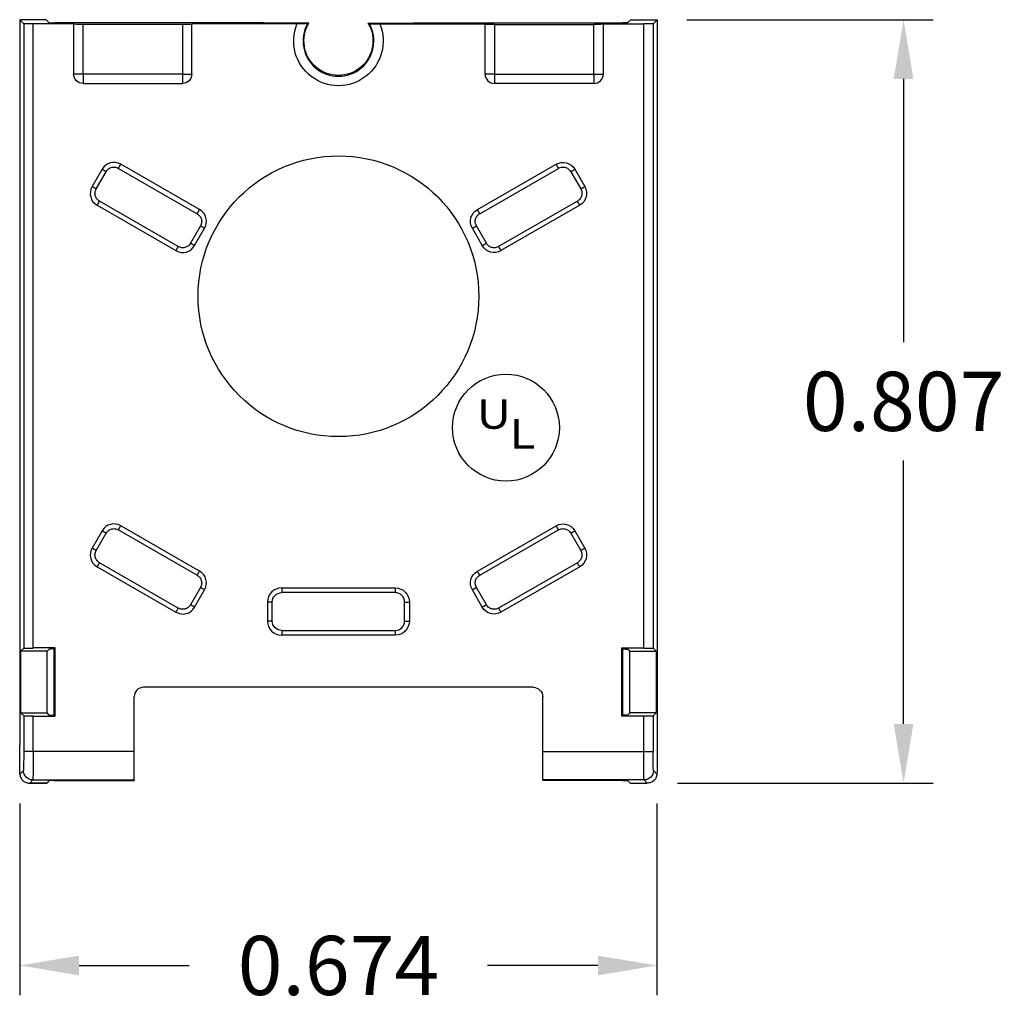
# Model space of a CAD drawing. Extents: x 0 to 21.9, y 0 to 16.9.
# Drawn here: x 14.8 to 16.9, y 6.3 to 8.4 of the extents above; entities that cross this region are included whole.
import ezdxf

# ---------------------------------------------------------------- set-up
doc = ezdxf.new("R2010")
doc.units = 0
doc.header["$LTSCALE"] = 0.375
doc.header["$MEASUREMENT"] = 0
doc.layers.get('DEFPOINTS').update_dxf_attribs({"linetype": 'CONTINUOUS'})
doc.layers.add('61-773422-STUFFER-CAP', color=252, linetype='CONTINUOUS')
doc.layers.add('DIMENSIONS_AND_NOTES', color=30, linetype='CONTINUOUS')
doc.styles.add('ROMANS', font='romans.shx')
doc.styles.add('UGMTXT', font='ugmtxt', dxfattribs={"bigfont": 'bigfont'})
doc.dimstyles.new('NOMINALDIM3PLACEBESTFITX2', dxfattribs={"dimtxt": 0.125, "dimasz": 0.125, "dimexe": 0.0625, "dimexo": 0.0625, "dimgap": 0.0625, "dimtad": 0, "dimtih": 1, "dimtoh": 1, "dimdec": 3, "dimlfac": 0.5, "dimzin": 0, "dimdsep": 46, "dimtxsty": 'ROMANS', "dimcen": 0, "dimclrt": 7, "dimadec": 0, "dimazin": 0, "dimtfac": 1, "dimtdec": 3, "dimtofl": 0, "dimtmove": 0, "dimatfit": 3, "dimfxl": 0, "dimtolj": 1, "dimtzin": 0, "dimarcsym": 0})

# ---------------------------------------------------------------- blocks, each defined once
blk = doc.blocks.new('*D7')
at = {"layer": 'DEFPOINTS', "color": 0}
for p in [(16.1914, 8.4181), (16.7124, 8.4181), (16.1716, 6.805)]:
    blk.add_point(p, dxfattribs=at)
at = {"layer": 'DIMENSIONS_AND_NOTES', "color": 0, "lineweight": -2}
for p, q in [((16.2539, 8.4181), (16.7749, 8.4181)), ((16.7124, 8.2931), (16.7124, 7.7366)), ((16.7124, 6.93), (16.7124, 7.4866)), ((16.2341, 6.805), (16.7749, 6.805))]:
    blk.add_line(p, q, dxfattribs=at)
at = {"layer": 'DIMENSIONS_AND_NOTES', "color": 0}
for points in [[(16.6915, 8.2931), (16.7332, 8.2931), (16.7124, 8.4181)], [(16.6915, 6.93), (16.7332, 6.93), (16.7124, 6.805)]]:
    blk.add_solid(points, dxfattribs=at)
at = {"layer": 'DIMENSIONS_AND_NOTES', "color": 7, "insert": (16.7124, 7.6116), "char_height": 0.125, "attachment_point": 5, "style": 'ROMANS'}
blk.add_mtext('\\A1;0.807', dxfattribs=at)
blk = doc.blocks.new('*D8')
at = {"layer": 'DEFPOINTS', "color": 0}
for p in [(14.8439, 6.8241), (16.1909, 6.8241), (16.1909, 6.4195)]:
    blk.add_point(p, dxfattribs=at)
at = {"layer": 'DIMENSIONS_AND_NOTES', "color": 0, "lineweight": -2}
for p, q in [((14.8439, 6.7616), (14.8439, 6.357)), ((16.1909, 6.7616), (16.1909, 6.357)), ((14.9689, 6.4195), (15.2019, 6.4195)), ((16.0659, 6.4195), (15.8329, 6.4195))]:
    blk.add_line(p, q, dxfattribs=at)
at = {"layer": 'DIMENSIONS_AND_NOTES', "color": 0}
for points in [[(14.9689, 6.4403), (14.9689, 6.3986), (14.8439, 6.4195)], [(16.0659, 6.4403), (16.0659, 6.3986), (16.1909, 6.4195)]]:
    blk.add_solid(points, dxfattribs=at)
at = {"layer": 'DIMENSIONS_AND_NOTES', "color": 7, "insert": (15.5174, 6.4195), "char_height": 0.125, "attachment_point": 5, "style": 'ROMANS'}
blk.add_mtext('\\A1;0.674', dxfattribs=at)

msp = doc.modelspace()

# ---------------------------------------------------------------- linework, layer by layer
at = {"layer": '61-773422-STUFFER-CAP'}
for p, q in [((14.8434, 8.4181), (14.8434, 6.885)), ((14.8994, 8.4181), (14.8434, 8.4181)), ((14.8434, 8.4181), (14.8519, 8.4096)), ((14.8994, 8.4181), (14.906, 8.4115)), ((15.3591, 8.4112), (14.916, 8.4113)), ((15.4549, 8.4111), (15.3591, 8.4112)), ((15.5799, 8.4111), (15.6757, 8.4112)), ((15.6757, 8.4112), (16.1188, 8.4113)), ((16.1354, 8.4181), (16.1288, 8.4115)), ((16.1354, 8.4181), (16.1914, 8.4181)), ((16.1914, 8.4181), (16.1828, 8.4096)), ((16.1914, 8.4181), (16.1914, 6.885)), ((14.8519, 8.4096), (14.8519, 7.09)), ((14.8719, 7.0904), (14.8719, 8.4092)), ((14.9574, 8.4092), (14.8719, 8.4092)), ((14.9574, 8.4085), (14.9574, 8.4092)), ((14.9574, 8.4085), (14.9574, 8.3034)), ((15.1874, 8.4081), (14.9774, 8.4082)), ((14.9774, 8.3034), (14.9774, 8.4082)), ((15.1874, 8.4081), (15.1874, 8.3034)), ((15.4296, 8.4091), (15.2074, 8.4091)), ((15.2074, 8.4084), (15.2074, 8.4091)), ((15.2074, 8.3034), (15.2074, 8.4084)), ((15.6052, 8.4091), (15.8274, 8.4091)), ((15.8274, 8.4084), (15.8274, 8.4091)), ((15.8274, 8.3034), (15.8274, 8.4084)), ((15.8474, 8.4081), (16.0574, 8.4082)), ((15.8474, 8.4081), (15.8474, 8.3034)), ((16.0574, 8.3034), (16.0574, 8.4082)), ((16.0774, 8.4085), (16.0774, 8.4092)), ((16.0774, 8.4092), (16.1628, 8.4092)), ((16.0774, 8.4085), (16.0774, 8.3034)), ((16.1628, 7.0904), (16.1628, 8.4092)), ((16.1828, 8.4096), (16.1828, 7.09)), ((14.9774, 8.3034), (14.9574, 8.3034)), ((15.1874, 8.3034), (14.9774, 8.3034)), ((14.9774, 8.3034), (14.9774, 8.2834)), ((15.1874, 8.3034), (15.1874, 8.2834)), ((15.1874, 8.3034), (15.2074, 8.3034)), ((15.8474, 8.3034), (15.8274, 8.3034)), ((15.8474, 8.3034), (15.8474, 8.2834)), ((15.8474, 8.3034), (16.0574, 8.3034)), ((16.0574, 8.3034), (16.0574, 8.2834)), ((16.0574, 8.3034), (16.0774, 8.3034)), ((14.9774, 8.2834), (15.1874, 8.2834)), ((16.0574, 8.2834), (15.8474, 8.2834)), ((15.0175, 8.102), (14.9965, 8.0655)), ((15.0521, 8.104), (15.2186, 8.0082)), ((15.2236, 8.0169), (15.0571, 8.1127)), ((15.8112, 8.0169), (15.9777, 8.1127)), ((15.8162, 8.0082), (15.9827, 8.104)), ((16.0173, 8.102), (16.0383, 8.0655)), ((15.0052, 8.0605), (15.0262, 8.097)), ((16.0086, 8.097), (16.0296, 8.0605)), ((15.0072, 8.0259), (15.1737, 7.9301)), ((15.1787, 7.9388), (15.0122, 8.0346)), ((16.0226, 8.0346), (15.8561, 7.9388)), ((16.0276, 8.0259), (15.8611, 7.9301)), ((15.2256, 7.9823), (15.2046, 7.9458)), ((15.2133, 7.9408), (15.2343, 7.9773)), ((15.8215, 7.9408), (15.8005, 7.9773)), ((15.8302, 7.9458), (15.8092, 7.9823)), ((15.0175, 7.338), (14.9965, 7.3015)), ((15.0052, 7.2965), (15.0262, 7.333)), ((15.0521, 7.34), (15.2186, 7.2442)), ((15.2236, 7.2529), (15.0571, 7.3487)), ((15.8112, 7.2529), (15.9777, 7.3487)), ((15.8162, 7.2442), (15.9827, 7.34)), ((16.0086, 7.333), (16.0296, 7.2965)), ((16.0173, 7.338), (16.0383, 7.3015)), ((15.1787, 7.1748), (15.0122, 7.2706)), ((16.0226, 7.2706), (15.8561, 7.1748)), ((15.0072, 7.2619), (15.1737, 7.1661)), ((16.0276, 7.2619), (15.8611, 7.1661)), ((15.2256, 7.2183), (15.2046, 7.1818)), ((15.2133, 7.1768), (15.2343, 7.2133)), ((15.3974, 7.2174), (15.6374, 7.2174)), ((15.6374, 7.2074), (15.3974, 7.2074)), ((15.8215, 7.1768), (15.8005, 7.2133)), ((15.8302, 7.1818), (15.8092, 7.2183)), ((15.3674, 7.1874), (15.3674, 7.1474)), ((15.3774, 7.1474), (15.3774, 7.1874)), ((15.6574, 7.1474), (15.6574, 7.1874)), ((15.6674, 7.1874), (15.6674, 7.1474)), ((15.3974, 7.1274), (15.6374, 7.1274)), ((15.6374, 7.1174), (15.3974, 7.1174)), ((14.8519, 7.09), (14.8453, 7.0834)), ((14.9013, 7.0834), (14.8453, 7.0834)), ((14.8453, 7.0834), (14.8453, 6.9534)), ((14.9183, 7.0904), (14.8719, 7.0904)), ((14.9013, 7.0834), (14.906, 7.0881)), ((14.9013, 6.9534), (14.9013, 7.0834)), ((14.9162, 7.0883), (14.916, 7.0883)), ((14.9183, 7.0904), (14.9162, 7.0883)), ((14.9162, 6.9485), (14.9162, 7.0883)), ((14.9183, 6.9464), (14.9183, 7.0904)), ((16.1165, 7.0904), (16.1186, 7.0883)), ((16.1165, 7.0904), (16.1628, 7.0904)), ((16.1165, 6.9464), (16.1165, 7.0904)), ((16.1186, 7.0883), (16.1188, 7.0883)), ((16.1186, 6.9485), (16.1186, 7.0883)), ((16.1335, 7.0834), (16.1288, 7.0881)), ((16.1335, 7.0834), (16.1895, 7.0834)), ((16.1335, 6.9534), (16.1335, 7.0834)), ((16.1828, 7.09), (16.1895, 7.0834)), ((16.1895, 7.0834), (16.1895, 6.9534)), ((15.9294, 7.0074), (15.1054, 7.0074)), ((15.0854, 6.8715), (15.0854, 6.9874)), ((15.9494, 6.8715), (15.9494, 6.9874)), ((14.8453, 6.9534), (14.9013, 6.9534)), ((14.8453, 6.9534), (14.8519, 6.9468)), ((14.8519, 6.9468), (14.8519, 6.8715)), ((14.8719, 6.8715), (14.8719, 6.9464)), ((14.8719, 6.9464), (14.9183, 6.9464)), ((14.906, 6.9487), (14.9013, 6.9534)), ((14.916, 6.9485), (14.9162, 6.9485)), ((14.9183, 6.9464), (14.9162, 6.9485)), ((16.1165, 6.9464), (16.1186, 6.9485)), ((16.1628, 6.9464), (16.1165, 6.9464)), ((16.1188, 6.9485), (16.1186, 6.9485)), ((16.1288, 6.9487), (16.1335, 6.9534)), ((16.1895, 6.9534), (16.1335, 6.9534)), ((16.1628, 6.8715), (16.1628, 6.9464)), ((16.1895, 6.9534), (16.1828, 6.9468)), ((16.1828, 6.9468), (16.1828, 6.8715)), ((14.8719, 6.8715), (14.8519, 6.8715)), ((15.0854, 6.8715), (14.8719, 6.8715)), ((15.0854, 6.8115), (15.0854, 6.8715)), ((15.9494, 6.8715), (16.1628, 6.8715)), ((15.9494, 6.8115), (15.9494, 6.8715)), ((16.1628, 6.8715), (16.1828, 6.8715)), ((14.8513, 6.8315), (14.8439, 6.8241)), ((16.1835, 6.8315), (16.1909, 6.8241)), ((14.8648, 6.805), (14.8713, 6.8115)), ((14.8713, 6.8115), (15.0854, 6.8115)), ((14.906, 6.8102), (14.9008, 6.805)), ((14.916, 6.8104), (15.0854, 6.8105)), ((15.0854, 6.8115), (15.0854, 6.8105)), ((16.1635, 6.8115), (15.9494, 6.8115)), ((15.9494, 6.8115), (15.9494, 6.8105)), ((16.1188, 6.8104), (15.9494, 6.8105)), ((16.1288, 6.8102), (16.134, 6.805)), ((16.17, 6.805), (16.1635, 6.8115)), ((14.8641, 6.805), (14.9008, 6.805)), ((14.9008, 6.805), (14.8648, 6.805)), ((14.9008, 6.805), (14.9008, 6.805)), ((16.134, 6.805), (16.134, 6.805)), ((16.134, 6.805), (16.1707, 6.805)), ((16.134, 6.805), (16.17, 6.805)), ((16.1707, 6.805), (16.17, 6.805))]:
    msp.add_line(p, q, dxfattribs=at)
for centre, radius in [((15.5174, 7.8337), 0.2967), ((15.8716, 7.5561), 0.113)]:
    msp.add_circle(centre, radius, dxfattribs=at)
at = {"layer": '61-773422-STUFFER-CAP', "extrusion": (0, -2.8e-15, -1)}
for centre, radius, start, end in [((-15.5174, 8.3734), 0.0947, 157.8888, 22.1112), ((-15.3974, 7.1874), 0.02, 0, 90), ((-15.6374, 7.1874), 0.03, 90, 180), ((-15.3974, 7.1474), 0.02, 270, 360), ((-15.6374, 7.1474), 0.03, 180, 270)]:
    msp.add_arc(centre, radius, start, end, dxfattribs=at)
at = {"layer": '61-773422-STUFFER-CAP', "extrusion": (0, 0, -1)}
for centre, radius, start, end in [((-15.5174, 8.3734), 0.073, 148.8601, 31.1399), ((-14.9774, 8.3034), 0.02, 270, 0), ((-15.1874, 8.3034), 0.02, 180, 270)]:
    msp.add_arc(centre, radius, start, end, dxfattribs=at)
at = {"layer": '61-773422-STUFFER-CAP'}
for centre, radius, start, end in [((15.5174, 8.3734), 0.0748, 151.2104, 28.7896), ((15.8474, 8.3034), 0.02, 180, 270), ((16.0574, 8.3034), 0.02, 270, 360), ((15.3974, 7.1874), 0.03, 90, 180), ((15.6374, 7.1874), 0.02, 0, 90), ((15.3974, 7.1474), 0.03, 180, 270), ((15.6374, 7.1474), 0.02, 270, 0)]:
    msp.add_arc(centre, radius, start, end, dxfattribs=at)
at = {"layer": '61-773422-STUFFER-CAP', "extrusion": (0, 0, -1)}
for centre, major_axis, ratio, start_param, end_param in [((14.8719, 8.4096), (0.02, 0), 0.017452, 1.570791, 3.124134), ((14.9774, 8.4085), (0.02, 0), 0.017452, 1.570791, 3.141587), ((15.1874, 8.4084), (0.02, 0), 0.017452, 6.28318, 7.853976), ((15.8474, 8.4084), (-0.02, 0), 0.017452, 4.712394, 6.283191), ((16.0574, 8.4085), (-0.02, 0), 0.017452, 3.141598, 4.712394), ((16.1628, 8.4096), (-0.02, 0), 0.017452, 3.159051, 4.712394), ((15.9914, 8.0847), (-0.0083, -0.031), 0.935113, 2.389713, 3.893472), ((16.0103, 8.0518), (-0.031, 0.0083), 0.935113, 2.389713, 3.893472), ((15.8285, 7.991), (0.031, -0.0083), 0.935113, 2.389713, 3.893472), ((15.8474, 7.9581), (0.0083, 0.031), 0.935113, 2.389713, 3.893472), ((15.9914, 7.3207), (-0.0083, -0.031), 0.935113, 2.389713, 3.893472), ((16.0103, 7.2878), (-0.031, 0.0083), 0.935113, 2.389713, 3.893472), ((15.8285, 7.227), (0.031, -0.0083), 0.935113, 2.389713, 3.893472), ((15.8474, 7.1941), (0.0083, 0.031), 0.935113, 2.389713, 3.893472), ((14.8719, 7.09), (-0.02, 0), 0.017452, 0.017459, 1.570802), ((16.1628, 7.09), (0.02, 0), 0.017452, 4.712384, 6.265727), ((14.8719, 6.9468), (0.02, 0), 0.017452, 1.570791, 3.124134), ((16.1628, 6.9468), (-0.02, 0), 0.017452, 3.159051, 4.712394), ((14.8448, 6.885), (0, -0.08), 0.017455, 0.705278, 1.570791), ((14.8512, 6.8715), (0, -0.04), 0.017455, 4.712384, 6.265729), ((14.8712, 6.8715), (0, -0.06), 0.011637, 4.712387, 6.265732), ((16.1635, 6.8715), (0, -0.06), 0.011637, 0.017453, 1.570799), ((16.1835, 6.8715), (0, -0.04), 0.017455, 0.017456, 1.570802), ((16.19, 6.885), (0, -0.08), 0.017455, 4.712394, 5.577907), ((14.8713, 6.8315), (0.0141, -0.0141), 0.999695, 0.785322, 2.356118), ((16.1635, 6.8315), (-0.0141, -0.0141), 0.999695, 3.927067, 5.497863)]:
    msp.add_ellipse(centre, major_axis=major_axis, ratio=ratio, start_param=start_param, end_param=end_param, dxfattribs=at)
at = {"layer": '61-773422-STUFFER-CAP'}
for centre, major_axis, ratio, start_param, end_param in [((15.0434, 8.0847), (0.0083, -0.031), 0.935113, 2.389713, 3.893472), ((15.0245, 8.0518), (0.031, 0.0083), 0.935113, 2.389713, 3.893472), ((15.2063, 7.991), (-0.031, -0.0083), 0.935113, 2.389713, 3.893472), ((15.1874, 7.9581), (-0.0083, 0.031), 0.935113, 2.389713, 3.893472), ((15.0434, 7.3207), (0.0083, -0.031), 0.935113, 2.389713, 3.893472), ((15.0245, 7.2878), (0.031, 0.0083), 0.935113, 2.389713, 3.893472), ((15.2063, 7.227), (-0.031, -0.0083), 0.935113, 2.389713, 3.893472), ((15.1874, 7.1941), (-0.0083, 0.031), 0.935113, 2.389713, 3.893472), ((15.1054, 6.9874), (0, -0.02), 0.999848, 3.141593, 4.712389)]:
    msp.add_ellipse(centre, major_axis=major_axis, ratio=ratio, start_param=start_param, end_param=end_param, dxfattribs=at)
at = {"layer": '61-773422-STUFFER-CAP', "extrusion": (-7.50838e-31, -2.49962e-15, -1)}
msp.add_ellipse((15.9294, 6.9874), major_axis=(0, -0.02), ratio=0.999848, start_param=3.141593, end_param=4.712389, dxfattribs=at)
at = {"layer": '61-773422-STUFFER-CAP'}
for points, degree in [([(14.906, 8.4115), (14.9062, 8.4113), (14.916, 8.4113)], 2), ([(16.1288, 8.4115), (16.1286, 8.4113), (16.1188, 8.4113)], 2), ([(15.4519, 8.4094), (15.4529, 8.41), (15.4539, 8.4106), (15.4549, 8.4111)], 3), ([(15.5829, 8.4094), (15.5819, 8.41), (15.5809, 8.4106), (15.5799, 8.4111)], 3), ([(15.0262, 8.097), (15.0262, 8.097), (15.0175, 8.102)], 2), ([(15.0521, 8.104), (15.0521, 8.104), (15.0571, 8.1127)], 2), ([(15.9827, 8.104), (15.9827, 8.104), (15.9777, 8.1127)], 2), ([(16.0086, 8.097), (16.0086, 8.097), (16.0173, 8.102)], 2), ([(15.0052, 8.0605), (15.0052, 8.0605), (14.9965, 8.0655)], 2), ([(16.0296, 8.0605), (16.0296, 8.0605), (16.0383, 8.0655)], 2), ([(15.0072, 8.0259), (15.0122, 8.0346), (15.0122, 8.0346)], 2), ([(15.2186, 8.0082), (15.2186, 8.0082), (15.2236, 8.0169)], 2), ([(15.8162, 8.0082), (15.8162, 8.0082), (15.8112, 8.0169)], 2), ([(16.0276, 8.0259), (16.0226, 8.0346), (16.0226, 8.0346)], 2), ([(15.2343, 7.9773), (15.2256, 7.9823), (15.2256, 7.9823)], 2), ([(15.8005, 7.9773), (15.8092, 7.9823), (15.8092, 7.9823)], 2), ([(15.1737, 7.9301), (15.1787, 7.9388), (15.1787, 7.9388)], 2), ([(15.2133, 7.9408), (15.2046, 7.9458), (15.2046, 7.9458)], 2), ([(15.8215, 7.9408), (15.8302, 7.9458), (15.8302, 7.9458)], 2), ([(15.8611, 7.9301), (15.8561, 7.9388), (15.8561, 7.9388)], 2), ([(15.0262, 7.333), (15.0262, 7.333), (15.0175, 7.338)], 2), ([(15.0521, 7.34), (15.0521, 7.34), (15.0571, 7.3487)], 2), ([(15.9827, 7.34), (15.9827, 7.34), (15.9777, 7.3487)], 2), ([(16.0086, 7.333), (16.0086, 7.333), (16.0173, 7.338)], 2), ([(15.0052, 7.2965), (15.0052, 7.2965), (14.9965, 7.3015)], 2), ([(16.0296, 7.2965), (16.0296, 7.2965), (16.0383, 7.3015)], 2), ([(15.0072, 7.2619), (15.0122, 7.2706), (15.0122, 7.2706)], 2), ([(16.0276, 7.2619), (16.0226, 7.2706), (16.0226, 7.2706)], 2), ([(15.2186, 7.2442), (15.2186, 7.2442), (15.2236, 7.2529)], 2), ([(15.8162, 7.2442), (15.8162, 7.2442), (15.8112, 7.2529)], 2), ([(15.2343, 7.2133), (15.2256, 7.2183), (15.2256, 7.2183)], 2), ([(15.3974, 7.2174), (15.3974, 7.2074), (15.3974, 7.2074)], 2), ([(15.6374, 7.2174), (15.6374, 7.2074), (15.6374, 7.2074)], 2), ([(15.8005, 7.2133), (15.8092, 7.2183), (15.8092, 7.2183)], 2), ([(15.3774, 7.1874), (15.3674, 7.1874)], 1), ([(15.6574, 7.1874), (15.6674, 7.1874)], 1), ([(15.1737, 7.1661), (15.1787, 7.1748), (15.1787, 7.1748)], 2), ([(15.2133, 7.1768), (15.2046, 7.1818), (15.2046, 7.1818)], 2), ([(15.8215, 7.1768), (15.8302, 7.1818), (15.8302, 7.1818)], 2), ([(15.8611, 7.1661), (15.8561, 7.1748), (15.8561, 7.1748)], 2), ([(15.3774, 7.1474), (15.3674, 7.1474)], 1), ([(15.6574, 7.1474), (15.6674, 7.1474)], 1), ([(15.3974, 7.1274), (15.3974, 7.1174)], 1), ([(15.6374, 7.1274), (15.6374, 7.1174)], 1), ([(14.916, 7.0883), (14.9062, 7.0883), (14.906, 7.0881)], 2), ([(16.1188, 7.0883), (16.1286, 7.0883), (16.1288, 7.0881)], 2), ([(14.906, 6.9487), (14.9062, 6.9485), (14.916, 6.9485)], 2), ([(16.1288, 6.9487), (16.1286, 6.9485), (16.1188, 6.9485)], 2), ([(14.916, 6.8104), (14.9062, 6.8104), (14.906, 6.8102)], 2), ([(16.1188, 6.8104), (16.1286, 6.8104), (16.1288, 6.8102)], 2)]:
    msp.add_open_spline(points, degree=degree, dxfattribs=at)
for points, knots in [([(15.4519, 8.4094), (15.4519, 8.4094), (15.4518, 8.4094), (15.4518, 8.4094), (15.4516, 8.4093), (15.4511, 8.4093), (15.4502, 8.4093), (15.4494, 8.4092), (15.4482, 8.4092), (15.4469, 8.4092), (15.4454, 8.4092), (15.4436, 8.4091), (15.4417, 8.4091), (15.4395, 8.4091), (15.4371, 8.4091), (15.4347, 8.4091), (15.433, 8.4091), (15.4313, 8.4091), (15.4296, 8.4091)], [0, 0, 0, 0, 0.038044, 0.038044, 0.038044, 0.219478, 0.219478, 0.219478, 0.406734, 0.406734, 0.406734, 0.613581, 0.613581, 0.613581, 0.843317, 0.843317, 0.843317, 1, 1, 1, 1]), ([(15.5829, 8.4094), (15.5829, 8.4094), (15.5829, 8.4094), (15.583, 8.4094), (15.5832, 8.4093), (15.5837, 8.4093), (15.5845, 8.4093), (15.5854, 8.4092), (15.5865, 8.4092), (15.5879, 8.4092), (15.5894, 8.4092), (15.5912, 8.4091), (15.5931, 8.4091), (15.5953, 8.4091), (15.5976, 8.4091), (15.6001, 8.4091), (15.6017, 8.4091), (15.6035, 8.4091), (15.6052, 8.4091)], [0, 0, 0, 0, 0.038044, 0.038044, 0.038044, 0.219478, 0.219478, 0.219478, 0.406734, 0.406734, 0.406734, 0.613581, 0.613581, 0.613581, 0.843317, 0.843317, 0.843317, 1, 1, 1, 1]), ([(15.0262, 8.097), (15.0265, 8.0975), (15.0275, 8.0992), (15.0297, 8.1017), (15.0329, 8.1042), (15.0365, 8.1058), (15.0404, 8.1067), (15.0444, 8.1067), (15.0484, 8.1058), (15.0509, 8.1047), (15.0521, 8.104)], [0, 0, 0, 0, 0.060668, 0.197762, 0.331176, 0.462698, 0.594178, 0.727347, 0.863236, 1, 1, 1, 1]), ([(15.9827, 8.104), (15.9832, 8.1043), (15.9849, 8.1052), (15.9881, 8.1063), (15.9921, 8.1068), (15.9961, 8.1064), (15.9999, 8.1052), (16.0033, 8.1032), (16.0063, 8.1004), (16.0079, 8.0982), (16.0086, 8.097)], [0, 0, 0, 0, 0.060668, 0.197762, 0.331176, 0.462698, 0.594178, 0.727347, 0.863236, 1, 1, 1, 1]), ([(15.0122, 8.0346), (15.0116, 8.0349), (15.01, 8.036), (15.0075, 8.0381), (15.005, 8.0413), (15.0033, 8.045), (15.0025, 8.0488), (15.0025, 8.0529), (15.0034, 8.0569), (15.0045, 8.0593), (15.0052, 8.0605)], [0, 0, 0, 0, 0.060668, 0.197762, 0.331176, 0.462698, 0.594178, 0.727347, 0.863236, 1, 1, 1, 1]), ([(16.0296, 8.0605), (16.0299, 8.06), (16.0308, 8.0582), (16.0319, 8.0551), (16.0324, 8.0511), (16.032, 8.0471), (16.0308, 8.0433), (16.0288, 8.0399), (16.026, 8.0369), (16.0238, 8.0353), (16.0226, 8.0346)], [0, 0, 0, 0, 0.060668, 0.197762, 0.331176, 0.462698, 0.594178, 0.727347, 0.863236, 1, 1, 1, 1]), ([(15.2186, 8.0082), (15.2191, 8.0079), (15.2208, 8.0068), (15.2233, 8.0047), (15.2258, 8.0015), (15.2274, 7.9978), (15.2283, 7.994), (15.2283, 7.9899), (15.2274, 7.9859), (15.2263, 7.9835), (15.2256, 7.9823)], [0, 0, 0, 0, 0.060668, 0.197762, 0.331176, 0.462698, 0.594178, 0.727347, 0.863236, 1, 1, 1, 1]), ([(15.8092, 7.9823), (15.8089, 7.9828), (15.808, 7.9845), (15.8069, 7.9877), (15.8064, 7.9917), (15.8068, 7.9957), (15.808, 7.9995), (15.81, 8.0029), (15.8128, 8.0059), (15.815, 8.0075), (15.8162, 8.0082)], [0, 0, 0, 0, 0.060668, 0.197762, 0.331176, 0.462698, 0.594178, 0.727347, 0.863236, 1, 1, 1, 1]), ([(15.2046, 7.9458), (15.2043, 7.9453), (15.2032, 7.9436), (15.2011, 7.9411), (15.1979, 7.9386), (15.1942, 7.937), (15.1904, 7.9361), (15.1863, 7.9361), (15.1823, 7.937), (15.1799, 7.9381), (15.1787, 7.9388)], [0, 0, 0, 0, 0.060668, 0.197762, 0.331176, 0.462698, 0.594178, 0.727347, 0.863236, 1, 1, 1, 1]), ([(15.8561, 7.9388), (15.8556, 7.9385), (15.8538, 7.9376), (15.8507, 7.9365), (15.8467, 7.936), (15.8427, 7.9364), (15.8389, 7.9376), (15.8355, 7.9396), (15.8325, 7.9424), (15.8309, 7.9446), (15.8302, 7.9458)], [0, 0, 0, 0, 0.060668, 0.197762, 0.331176, 0.462698, 0.594178, 0.727347, 0.863236, 1, 1, 1, 1]), ([(15.0262, 7.333), (15.0265, 7.3335), (15.0275, 7.3352), (15.0297, 7.3377), (15.0329, 7.3402), (15.0365, 7.3418), (15.0404, 7.3427), (15.0444, 7.3427), (15.0484, 7.3418), (15.0509, 7.3407), (15.0521, 7.34)], [0, 0, 0, 0, 0.060668, 0.197762, 0.331176, 0.462698, 0.594178, 0.727347, 0.863236, 1, 1, 1, 1]), ([(15.9827, 7.34), (15.9832, 7.3403), (15.9849, 7.3412), (15.9881, 7.3423), (15.9921, 7.3428), (15.9961, 7.3424), (15.9999, 7.3412), (16.0033, 7.3392), (16.0063, 7.3364), (16.0079, 7.3342), (16.0086, 7.333)], [0, 0, 0, 0, 0.060668, 0.197762, 0.331176, 0.462698, 0.594178, 0.727347, 0.863236, 1, 1, 1, 1]), ([(15.0122, 7.2706), (15.0116, 7.2709), (15.01, 7.272), (15.0075, 7.2741), (15.005, 7.2773), (15.0033, 7.281), (15.0025, 7.2848), (15.0025, 7.2889), (15.0034, 7.2929), (15.0045, 7.2953), (15.0052, 7.2965)], [0, 0, 0, 0, 0.060668, 0.197762, 0.331176, 0.462698, 0.594178, 0.727347, 0.863236, 1, 1, 1, 1]), ([(16.0296, 7.2965), (16.0299, 7.296), (16.0308, 7.2942), (16.0319, 7.2911), (16.0324, 7.2871), (16.032, 7.2831), (16.0308, 7.2793), (16.0288, 7.2759), (16.026, 7.2729), (16.0238, 7.2713), (16.0226, 7.2706)], [0, 0, 0, 0, 0.060668, 0.197762, 0.331176, 0.462698, 0.594178, 0.727347, 0.863236, 1, 1, 1, 1]), ([(15.2186, 7.2442), (15.2191, 7.2439), (15.2208, 7.2428), (15.2233, 7.2407), (15.2258, 7.2375), (15.2274, 7.2338), (15.2283, 7.23), (15.2283, 7.2259), (15.2274, 7.2219), (15.2263, 7.2195), (15.2256, 7.2183)], [0, 0, 0, 0, 0.060668, 0.197762, 0.331176, 0.462698, 0.594178, 0.727347, 0.863236, 1, 1, 1, 1]), ([(15.8092, 7.2183), (15.8089, 7.2188), (15.808, 7.2205), (15.8069, 7.2237), (15.8064, 7.2277), (15.8068, 7.2317), (15.808, 7.2355), (15.81, 7.2389), (15.8128, 7.2419), (15.815, 7.2435), (15.8162, 7.2442)], [0, 0, 0, 0, 0.060668, 0.197762, 0.331176, 0.462698, 0.594178, 0.727347, 0.863236, 1, 1, 1, 1]), ([(15.2046, 7.1818), (15.2043, 7.1813), (15.2032, 7.1796), (15.2011, 7.1771), (15.1979, 7.1746), (15.1942, 7.173), (15.1904, 7.1721), (15.1863, 7.1721), (15.1823, 7.173), (15.1799, 7.1741), (15.1787, 7.1748)], [0, 0, 0, 0, 0.060668, 0.197762, 0.331176, 0.462698, 0.594178, 0.727347, 0.863236, 1, 1, 1, 1]), ([(15.8561, 7.1748), (15.8556, 7.1745), (15.8538, 7.1736), (15.8507, 7.1725), (15.8467, 7.172), (15.8427, 7.1724), (15.8389, 7.1736), (15.8355, 7.1756), (15.8325, 7.1784), (15.8309, 7.1806), (15.8302, 7.1818)], [0, 0, 0, 0, 0.060668, 0.197762, 0.331176, 0.462698, 0.594178, 0.727347, 0.863236, 1, 1, 1, 1]), ([(14.8439, 6.8241), (14.8439, 6.8208), (14.8449, 6.8178), (14.8462, 6.8153), (14.8483, 6.8115), (14.8515, 6.8088), (14.8549, 6.8071), (14.8579, 6.8056), (14.8613, 6.8049), (14.8646, 6.805), (14.8647, 6.805), (14.8647, 6.805), (14.8648, 6.805)], [0, 0, 0, 0, 0.249657, 0.249657, 0.249657, 0.642209, 0.642209, 0.642209, 0.991887, 0.991887, 0.991887, 1, 1, 1, 1]), ([(16.1909, 6.8241), (16.1908, 6.8208), (16.1899, 6.8178), (16.1886, 6.8153), (16.1865, 6.8115), (16.1833, 6.8088), (16.1799, 6.8071), (16.1773, 6.8058), (16.1745, 6.8052), (16.1716, 6.805)], [0, 0, 0, 0, 0.265244, 0.265244, 0.265244, 0.682305, 0.682305, 0.682305, 1, 1, 1, 1])]:
    msp.add_open_spline(points, degree=3, knots=knots, dxfattribs=at)

# ---------------------------------------------------------------- texts
at = {"layer": '61-773422-STUFFER-CAP', "style": 'UGMTXT', "width": 1.189062}
for s, p in [('U', (15.8093, 7.5537)), ('L', (15.8789, 7.5116))]:
    msp.add_text(s, height=0.0625, dxfattribs=at).set_placement(p)

# ---------------------------------------------------------------- dimensions: what is measured, and where the dimension line sits
at = {"layer": 'DIMENSIONS_AND_NOTES'}
dim = msp.add_linear_dim(base=(16.7124, 8.4181), p1=(16.1716, 6.805), p2=(16.1914, 8.4181), angle=90, dimstyle='NOMINALDIM3PLACEBESTFITX2', dxfattribs=at)
dim.commit()
dim.dimension.update_dxf_attribs({"geometry": '*D7', "text_midpoint": (16.7124, 7.6116), "dimtype": 160})
dim = msp.add_linear_dim(base=(16.1909, 6.41947), p1=(14.84388, 6.82409), p2=(16.1909, 6.82409), dimstyle='NOMINALDIM3PLACEBESTFITX2', dxfattribs=at)
dim.commit()
dim.dimension.update_dxf_attribs({"geometry": '*D8', "text_midpoint": (15.51739, 6.41947)})

doc.saveas('drawing.dxf')
